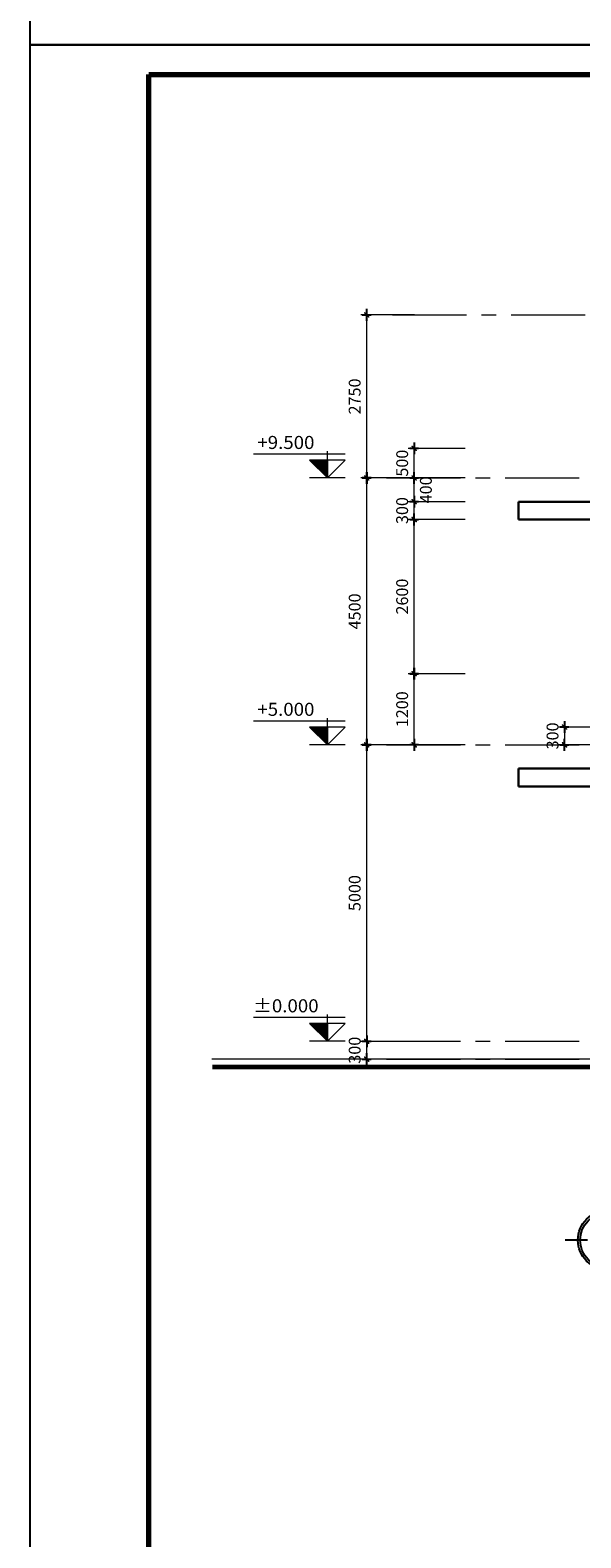
# Model space of a CAD drawing. Units: millimetres. Extents: x -88441 to 445087, y -450557 to -14390.
# Drawn here: x 159987 to 169269, y -178732 to -153307 of the extents above; entities that cross this region are included whole.
import ezdxf
from ezdxf.enums import TextEntityAlignment as Align

# ---------------------------------------------------------------- set-up
doc = ezdxf.new("R2010")
doc.units = ezdxf.units.MM
doc.header["$PDMODE"] = 3
doc.linetypes.add('CENTER', pattern=[2, 1.25, -0.25, 0.25, -0.25])
for name, color, linetype in [('04', 4, 'Continuous'), ('2', 2, 'Continuous'), ('A-khungten', 7, 'Continuous'), ('HACH', 8, 'Continuous'), ('KICH THUOC', 1, 'Continuous'), ('text', 41, 'Continuous')]:
    doc.layers.add(name, color=color, linetype=linetype)
for name, color, linetype, lineweight in [('KT_FINE', 9, 'Continuous', 18), ('KT_GRID', 252, 'CENTER', 15), ('KT_HATCH1', 8, 'Continuous', 15), ('KT_MEDIUM', 2, 'Continuous', 30)]:
    doc.layers.add(name, color=color, linetype=linetype, lineweight=lineweight)
doc.styles.add('Arial', font='arial.ttf', dxfattribs={"width": 1.05})
doc.styles.add('DIMTEXT', font='VHELVEN.TTF')
doc.dimstyles.new('DIM 100 QA', dxfattribs={"dimscale": 100, "dimtxt": 2, "dimasz": 0.5, "dimexe": 1, "dimexo": 2, "dimgap": 1, "dimtad": 1, "dimdec": 0, "dimzin": 12, "dimdsep": 46, "dimtxsty": 'DIMTEXT', "dimblk": 'TICK', "dimcen": -0.09, "dimdle": 2, "dimclrd": 256, "dimclre": 252, "dimclrt": 7, "dimadec": 0, "dimazin": 3, "dimtfac": 1, "dimtdec": 0, "dimtix": 1, "dimtmove": 2, "dimatfit": 3, "dimldrblk": 'DOT', "dimfxl": 4, "dimtolj": 1, "dimtzin": 0, "dimlwd": -1, "dimlwe": -1, "dimarcsym": 0})

# ---------------------------------------------------------------- blocks, each defined once
blk = doc.blocks.new('TICK')
at = {"layer": 'KICH THUOC', "color": 1}
for p, q in [((0, 1.5), (0, -1.5)), ((-2, 0), (2, 0))]:
    blk.add_line(p, q, dxfattribs=at)
at = {"layer": 'KICH THUOC', "color": 1, "const_width": 0.505}
blk.add_lwpolyline([(-0.68, -0.68), (0.68, 0.68)], dxfattribs=at)
at = {"layer": 'KICH THUOC', "color": 1, "const_width": 0.253}
for points in [[(0.59, 0.77, -0.414214), (0.77, 0.77, -1)], [(0.77, 0.77, -0.414214), (0.77, 0.59, -1)], [(-0.77, -0.59, 0.414214), (-0.77, -0.77, 1)], [(-0.77, -0.77, 0.414214), (-0.59, -0.77, 1)]]:
    blk.add_lwpolyline(points, format="xyb", dxfattribs=at)
blk = doc.blocks.new('*D1270')
at = {"layer": 'Defpoints', "color": 0, "transparency": 16777216}
for p in [(165660, -170359), (166665, -170359), (166665, -170659)]:
    blk.add_point(p, dxfattribs=at)
at = {"layer": 'KT_HATCH1', "transparency": 16777216}
for p, q in [((165660, -170309), (165660, -170259)), ((165660, -170659), (165660, -170359)), ((165660, -170709), (165660, -170759))]:
    blk.add_line(p, q, dxfattribs=at)
at = {"layer": 'KT_HATCH1', "color": 252, "transparency": 16777216}
for p, q in [((166465, -170359), (165560, -170359)), ((166465, -170659), (165560, -170659))]:
    blk.add_line(p, q, dxfattribs=at)
at = {"layer": 'KT_HATCH1', "transparency": 16777216, "xscale": 50, "yscale": 50, "zscale": 50}
for p, rotation in [((165660, -170359), 270), ((165660, -170659), 90)]:
    blk.add_blockref('TICK', p, dxfattribs=dict(at, rotation=rotation))
at = {"layer": 'KT_HATCH1', "color": 7, "transparency": 16777216, "insert": (165457, -170509), "char_height": 200, "attachment_point": 5, "rotation": 90, "style": 'DIMTEXT'}
blk.add_mtext('\\A1;300', dxfattribs=at)
blk = doc.blocks.new('_DOT')
at = {"color": 0, "linetype": 'ByBlock'}
blk.add_line((-0.5, 0), (-1, 0), dxfattribs=at)
at = {"color": 0, "linetype": 'ByBlock', "const_width": 0.5}
blk.add_lwpolyline([(-0.25, 0, 1), (0.25, 0, 1)], format="xyb", close=True, dxfattribs=at)
blk = doc.blocks.new('*D1271')
at = {"layer": 'Defpoints', "color": 0, "transparency": 16777216}
for p in [(165660, -165359), (166665, -165359), (166665, -170359)]:
    blk.add_point(p, dxfattribs=at)
at = {"layer": 'KT_HATCH1', "color": 252, "transparency": 16777216}
for p, q in [((166465, -165359), (165560, -165359)), ((166465, -170359), (165560, -170359))]:
    blk.add_line(p, q, dxfattribs=at)
at = {"layer": 'KT_HATCH1', "transparency": 16777216}
blk.add_line((165660, -170309), (165660, -165409), dxfattribs=at)
at = {"layer": 'KT_HATCH1', "transparency": 16777216, "xscale": 50, "yscale": 50, "zscale": 50}
for p, rotation in [((165660, -165359), 90), ((165660, -170359), 270)]:
    blk.add_blockref('TICK', p, dxfattribs=dict(at, rotation=rotation))
at = {"layer": 'KT_HATCH1', "color": 7, "transparency": 16777216, "insert": (165457, -167859), "char_height": 200, "attachment_point": 5, "rotation": 90, "style": 'DIMTEXT'}
blk.add_mtext('\\A1;5000', dxfattribs=at)
blk = doc.blocks.new('*D1272')
at = {"layer": 'Defpoints', "color": 0, "transparency": 16777216}
for p in [(165660, -160859), (166665, -160859), (166665, -165359)]:
    blk.add_point(p, dxfattribs=at)
at = {"layer": 'KT_HATCH1', "color": 252, "transparency": 16777216}
for p, q in [((166465, -160859), (165560, -160859)), ((166465, -165359), (165560, -165359))]:
    blk.add_line(p, q, dxfattribs=at)
at = {"layer": 'KT_HATCH1', "transparency": 16777216}
blk.add_line((165660, -165309), (165660, -160909), dxfattribs=at)
at = {"layer": 'KT_HATCH1', "transparency": 16777216, "xscale": 50, "yscale": 50, "zscale": 50}
for p, rotation in [((165660, -160859), 90), ((165660, -165359), 270)]:
    blk.add_blockref('TICK', p, dxfattribs=dict(at, rotation=rotation))
at = {"layer": 'KT_HATCH1', "color": 7, "transparency": 16777216, "insert": (165457, -163109), "char_height": 200, "attachment_point": 5, "rotation": 90, "style": 'DIMTEXT'}
blk.add_mtext('\\A1;4500', dxfattribs=at)
blk = doc.blocks.new('*D1273')
at = {"layer": 'Defpoints', "color": 0, "transparency": 16777216}
for p in [(165660, -158109), (166665, -158109), (166665, -160859)]:
    blk.add_point(p, dxfattribs=at)
at = {"layer": 'KT_HATCH1', "color": 252, "transparency": 16777216}
for p, q in [((166465, -158109), (165560, -158109)), ((166465, -160859), (165560, -160859))]:
    blk.add_line(p, q, dxfattribs=at)
at = {"layer": 'KT_HATCH1', "transparency": 16777216}
blk.add_line((165660, -160809), (165660, -158159), dxfattribs=at)
at = {"layer": 'KT_HATCH1', "transparency": 16777216, "xscale": 50, "yscale": 50, "zscale": 50}
for p, rotation in [((165660, -158109), 90), ((165660, -160859), 270)]:
    blk.add_blockref('TICK', p, dxfattribs=dict(at, rotation=rotation))
at = {"layer": 'KT_HATCH1', "color": 7, "transparency": 16777216, "insert": (165457, -159484), "char_height": 200, "attachment_point": 5, "rotation": 90, "style": 'DIMTEXT'}
blk.add_mtext('\\A1;2750', dxfattribs=at)
blk = doc.blocks.new('*D1275')
at = {"layer": 'Defpoints', "color": 0, "transparency": 16777216}
for p in [(166460, -164159), (167519, -164159), (167519, -165359)]:
    blk.add_point(p, dxfattribs=at)
at = {"layer": 'KT_HATCH1', "color": 252, "transparency": 16777216}
for p, q in [((167319, -164159), (166360, -164159)), ((167319, -165359), (166360, -165359))]:
    blk.add_line(p, q, dxfattribs=at)
at = {"layer": 'KT_HATCH1', "transparency": 16777216}
blk.add_line((166460, -165309), (166460, -164209), dxfattribs=at)
at = {"layer": 'KT_HATCH1', "transparency": 16777216, "xscale": 50, "yscale": 50, "zscale": 50}
for p, rotation in [((166460, -164159), 90), ((166460, -165359), 270)]:
    blk.add_blockref('TICK', p, dxfattribs=dict(at, rotation=rotation))
at = {"layer": 'KT_HATCH1', "color": 7, "transparency": 16777216, "insert": (166257, -164759), "char_height": 200, "attachment_point": 5, "rotation": 90, "style": 'DIMTEXT'}
blk.add_mtext('\\A1;1200', dxfattribs=at)
blk = doc.blocks.new('*D1276')
at = {"layer": 'Defpoints', "color": 0, "transparency": 16777216}
for p in [(166460, -161559), (167519, -161559), (167519, -164159)]:
    blk.add_point(p, dxfattribs=at)
at = {"layer": 'KT_HATCH1', "color": 252, "transparency": 16777216}
for p, q in [((167319, -161559), (166360, -161559)), ((167319, -164159), (166360, -164159))]:
    blk.add_line(p, q, dxfattribs=at)
at = {"layer": 'KT_HATCH1', "transparency": 16777216}
blk.add_line((166460, -164109), (166460, -161609), dxfattribs=at)
at = {"layer": 'KT_HATCH1', "transparency": 16777216, "xscale": 50, "yscale": 50, "zscale": 50}
for p, rotation in [((166460, -161559), 90), ((166460, -164159), 270)]:
    blk.add_blockref('TICK', p, dxfattribs=dict(at, rotation=rotation))
at = {"layer": 'KT_HATCH1', "color": 7, "transparency": 16777216, "insert": (166257, -162859), "char_height": 200, "attachment_point": 5, "rotation": 90, "style": 'DIMTEXT'}
blk.add_mtext('\\A1;2600', dxfattribs=at)
blk = doc.blocks.new('*D1277')
at = {"layer": 'Defpoints', "color": 0, "transparency": 16777216}
for p in [(166460, -161259), (167519, -161259), (167519, -161559)]:
    blk.add_point(p, dxfattribs=at)
at = {"layer": 'KT_HATCH1', "transparency": 16777216}
for p, q in [((166460, -161209), (166460, -161159)), ((166460, -161559), (166460, -161259)), ((166460, -161609), (166460, -161659))]:
    blk.add_line(p, q, dxfattribs=at)
at = {"layer": 'KT_HATCH1', "color": 252, "transparency": 16777216}
for p, q in [((167319, -161259), (166360, -161259)), ((167319, -161559), (166360, -161559))]:
    blk.add_line(p, q, dxfattribs=at)
at = {"layer": 'KT_HATCH1', "transparency": 16777216, "xscale": 50, "yscale": 50, "zscale": 50}
for p, rotation in [((166460, -161259), 270), ((166460, -161559), 90)]:
    blk.add_blockref('TICK', p, dxfattribs=dict(at, rotation=rotation))
at = {"layer": 'KT_HATCH1', "color": 7, "transparency": 16777216, "insert": (166257, -161409), "char_height": 200, "attachment_point": 5, "rotation": 90, "style": 'DIMTEXT'}
blk.add_mtext('\\A1;300', dxfattribs=at)
blk = doc.blocks.new('*D1278')
at = {"layer": 'Defpoints', "color": 0, "transparency": 16777216}
for p in [(166460, -160859), (167519, -160859), (167519, -161259)]:
    blk.add_point(p, dxfattribs=at)
at = {"layer": 'KT_HATCH1', "color": 252, "transparency": 16777216}
for p, q in [((167319, -160859), (166360, -160859)), ((167319, -161259), (166360, -161259))]:
    blk.add_line(p, q, dxfattribs=at)
at = {"layer": 'KT_HATCH1', "transparency": 16777216}
blk.add_line((166460, -161209), (166460, -160909), dxfattribs=at)
at = {"layer": 'KT_HATCH1', "transparency": 16777216, "xscale": 50, "yscale": 50, "zscale": 50}
for p, rotation in [((166460, -160859), 90), ((166460, -161259), 270)]:
    blk.add_blockref('TICK', p, dxfattribs=dict(at, rotation=rotation))
at = {"layer": 'KT_HATCH1', "color": 7, "transparency": 16777216, "insert": (166657, -161059), "char_height": 200, "attachment_point": 5, "rotation": 90, "style": 'DIMTEXT'}
blk.add_mtext('\\A1;400', dxfattribs=at)
blk = doc.blocks.new('*D1279')
at = {"layer": 'Defpoints', "color": 0, "transparency": 16777216}
for p in [(166460, -160359), (167519, -160359), (167519, -160859)]:
    blk.add_point(p, dxfattribs=at)
at = {"layer": 'KT_HATCH1', "color": 252, "transparency": 16777216}
for p, q in [((167319, -160359), (166360, -160359)), ((167319, -160859), (166360, -160859))]:
    blk.add_line(p, q, dxfattribs=at)
at = {"layer": 'KT_HATCH1', "transparency": 16777216}
for p, q in [((166460, -160309), (166460, -160259)), ((166460, -160859), (166460, -160359)), ((166460, -160909), (166460, -160959))]:
    blk.add_line(p, q, dxfattribs=at)
at = {"layer": 'KT_HATCH1', "transparency": 16777216, "xscale": 50, "yscale": 50, "zscale": 50}
for p, rotation in [((166460, -160359), 270), ((166460, -160859), 90)]:
    blk.add_blockref('TICK', p, dxfattribs=dict(at, rotation=rotation))
at = {"layer": 'KT_HATCH1', "color": 7, "transparency": 16777216, "insert": (166257, -160609), "char_height": 200, "attachment_point": 5, "rotation": 90, "style": 'DIMTEXT'}
blk.add_mtext('\\A1;500', dxfattribs=at)
blk = doc.blocks.new('cao do')
blk.add_hatch(color=4).paths.add_polyline_path([(-300, 300), (0, 0), (0, 300)], flags=0)
at = {"color": 4}
for p, q in [((300, 400), (-1244, 400)), ((-300, 300), (0, 0)), ((300, 300), (-300, 300)), ((0, 300), (0, 450)), ((0, 0), (300, 300)), ((0, 300), (0, 0)), ((300, 0), (-300, 0))]:
    blk.add_line(p, q, dxfattribs=at)
at = {"layer": 'text', "style": 'Arial', "width": 1.05}
blk.add_attdef('%%P0.000', text='', height=220, dxfattribs=at).set_placement((-699, 599), align=Align.MIDDLE_CENTER)
blk = doc.blocks.new('Grid - M_Grid Head - Circle-167276-A01-MẶT BẰNG TẦNG 3')
at = {"layer": '2', "linetype": 'Continuous', "ltscale": 10}
for p, q in [((0, 3.38), (0, 7.13)), ((-3.38, 0), (-7.13, 0)), ((3.38, 0), (7.13, 0)), ((0, -3.38), (0, -7.13))]:
    blk.add_line(p, q, dxfattribs=at)
blk.add_circle((0, 0), 5, dxfattribs=at)
at = {"layer": 'HACH', "linetype": 'Continuous', "ltscale": 10}
blk.add_circle((0, 0), 4.62, dxfattribs=at)
blk = doc.blocks.new('*D1294')
at = {"layer": 'Defpoints', "color": 0, "transparency": 16777216}
for p in [(169719, -165059), (168994, -165359), (170019, -165359)]:
    blk.add_point(p, dxfattribs=at)
at = {"layer": 'KT_HATCH1', "transparency": 16777216}
for p, q in [((168994, -165009), (168994, -164959)), ((168994, -165059), (168994, -165359)), ((168994, -165409), (168994, -165459))]:
    blk.add_line(p, q, dxfattribs=at)
at = {"layer": 'KT_HATCH1', "color": 252, "transparency": 16777216}
for p, q in [((169519, -165059), (168894, -165059)), ((169819, -165359), (168894, -165359))]:
    blk.add_line(p, q, dxfattribs=at)
at = {"layer": 'KT_HATCH1', "transparency": 16777216, "xscale": 50, "yscale": 50, "zscale": 50}
for p, rotation in [((168994, -165059), 270), ((168994, -165359), 90)]:
    blk.add_blockref('TICK', p, dxfattribs=dict(at, rotation=rotation))
at = {"layer": 'KT_HATCH1', "color": 7, "transparency": 16777216, "insert": (168792, -165209), "char_height": 200, "attachment_point": 5, "rotation": 90, "style": 'DIMTEXT'}
blk.add_mtext('\\A1;300', dxfattribs=at)
blk = doc.blocks.new('ov')
at = {"layer": 'KT_MEDIUM'}
for p, q in [((168219, -163866), (168219, -163566)), ((168219, -163566), (169719, -163566)), ((169719, -163566), (169719, -163866)), ((169719, -163866), (168219, -163866))]:
    blk.add_line(p, q, dxfattribs=at)

msp = doc.modelspace()

# ---------------------------------------------------------------- linework, layer by layer
at = {"layer": '04', "const_width": 80}
msp.add_lwpolyline([(169719.23, -170789.55), (163057.28, -170789.55)], dxfattribs=at)
at = {"layer": 'A-khungten', "color": 154, "lineweight": 70, "ltscale": 10}
msp.add_lwpolyline([(161987.17, -154057.27), (241587.17, -154057.27), (241587.17, -212456.74), (161987.17, -212456.74)], close=True, dxfattribs=at)
at = {"layer": 'Defpoints', "ltscale": 100}
for points in [[(159987.17, -94157), (242087.17, -94157), (242087.17, -153557), (159987.17, -153557)], [(159987.17, -153557), (242087.17, -153557), (242087.17, -212957), (159987.17, -212957)]]:
    msp.add_lwpolyline(points, close=True, dxfattribs=at)
at = {"layer": 'KT_FINE'}
msp.add_line((169719.23, -170658.69), (163047.32, -170658.69), dxfattribs=at)
at = {"layer": 'KT_GRID', "ltscale": 1000}
for p, q in [((166092.77, -158108.69), (219096.77, -158108.69)), ((165992.77, -160858.69), (218996.77, -160858.69)), ((165992.77, -165358.69), (218996.77, -165358.69)), ((165992.77, -170358.69), (218996.77, -170358.69)), ((165992.77, -170658.69), (218996.77, -170658.69))]:
    msp.add_line(p, q, dxfattribs=at)

# ---------------------------------------------------------------- block references
at = {"xscale": 100, "yscale": 100, "zscale": 100, "rotation": 90}
msp.add_blockref('Grid - M_Grid Head - Circle-167276-A01-MẶT BẰNG TẦNG 3', (169719.23, -173709.91), dxfattribs=at)
at = {"layer": 'KT_FINE'}
for p, values in [((164996.48, -160858.69), {'%%P0.000': '+9.500'}), ((164996.48, -165358.69), {'%%P0.000': '+5.000'}), ((164996.48, -170358.69), {'%%P0.000': '%%p0.000'})]:
    msp.add_blockref('cao do', p, dxfattribs=at).add_auto_attribs(values)
at = {"layer": 'KT_HATCH1'}
for p in [(0, 2306.83), (0, -2193.17)]:
    msp.add_blockref('ov', p, dxfattribs=at)

# ---------------------------------------------------------------- dimensions: what is measured, and where the dimension line sits
for base, p1, p2, picture, middle in [((165659.62, -158108.69), (166665.12, -160858.69), (166665.12, -158108.69), '*D1273', (165456.84, -159483.69)), ((166459.62, -160358.69), (167519.23, -160858.69), (167519.23, -160358.69), '*D1279', (166256.84, -160608.69)), ((165659.62, -160858.69), (166665.12, -165358.69), (166665.12, -160858.69), '*D1272', (165456.84, -163108.69)), ((166459.62, -161258.69), (167519.23, -161558.69), (167519.23, -161258.69), '*D1277', (166256.84, -161408.69)), ((166459.62, -161558.69), (167519.23, -164158.69), (167519.23, -161558.69), '*D1276', (166256.84, -162858.69)), ((166459.62, -164158.69), (167519.23, -165358.69), (167519.23, -164158.69), '*D1275', (166256.84, -164758.69)), ((168994.44, -165358.69), (169719.23, -165058.69), (170019.23, -165358.69), '*D1294', (168791.66, -165208.69)), ((165659.62, -165358.69), (166665.12, -170358.69), (166665.12, -165358.69), '*D1271', (165456.84, -167858.69)), ((165659.62, -170358.69), (166665.12, -170658.69), (166665.12, -170358.69), '*D1270', (165456.84, -170508.69))]:
    dim = msp.add_linear_dim(base=base, p1=p1, p2=p2, angle=90, dimstyle='DIM 100 QA', dxfattribs=at)
    dim.commit()
    dim.dimension.update_dxf_attribs({"geometry": picture, "text_midpoint": middle})
dim = msp.add_linear_dim(base=(166459.62, -160858.69), p1=(167519.23, -161258.69), p2=(167519.23, -160858.69), angle=90, dimstyle='DIM 100 QA', dxfattribs=at)
dim.commit()
dim.dimension.update_dxf_attribs({"geometry": '*D1278', "text_midpoint": (166656.98, -161058.69), "dimtype": 160})

doc.saveas('drawing.dxf')
